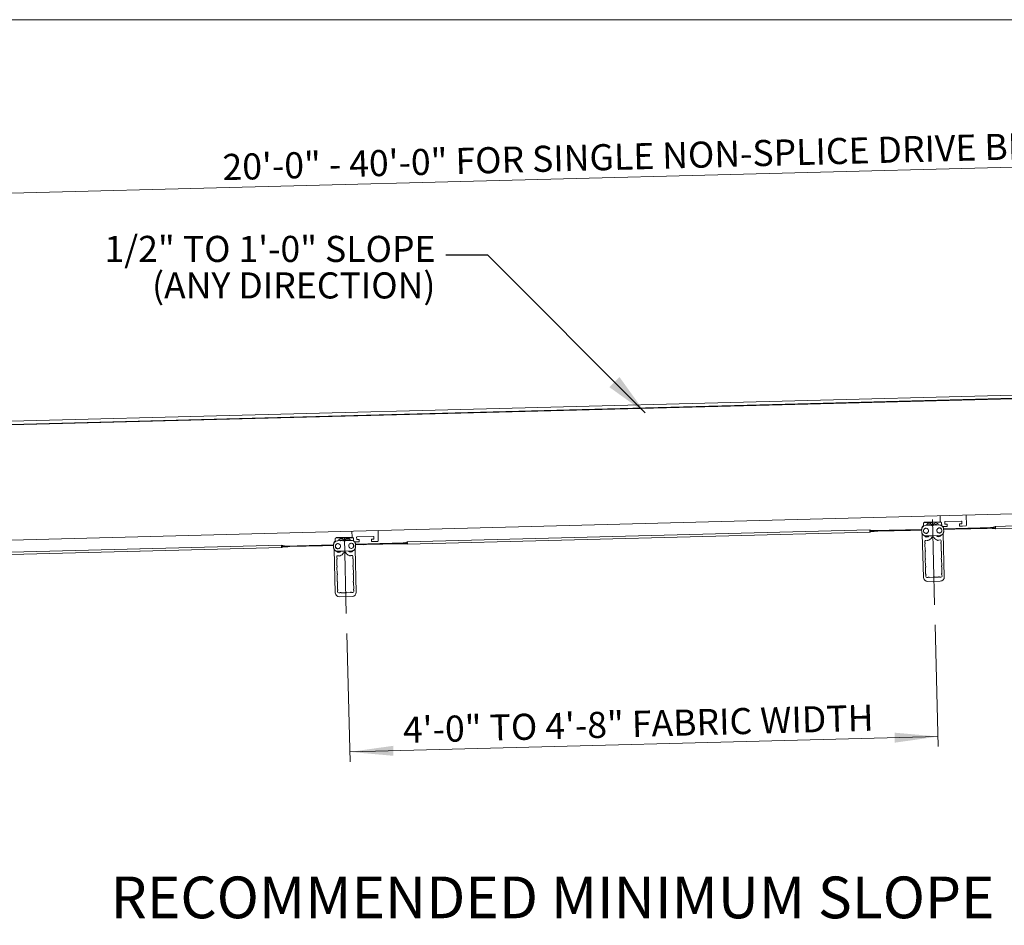
# Model space of a CAD drawing. Units: inches. Extents: x 0.5 to 33.5, y 0.5 to 21.5.
# Drawn here: x 13.3 to 19.2, y 16.1 to 21.5 of the extents above; entities that cross this region are included whole.
import ezdxf

# ---------------------------------------------------------------- set-up
doc = ezdxf.new("R2010")
doc.units = ezdxf.units.IN
doc.header["$MEASUREMENT"] = 0
doc.layers.add('DIMENSIONS', color=7, linetype='Continuous', lineweight=15)
doc.layers.add('FORMAT', color=7, linetype='Continuous', lineweight=15)
doc.styles.add('SLDTEXTSTYLE0', font='TXT', dxfattribs={"width": 0.605})
doc.dimstyles.new('SLDDIMSTYLE0', dxfattribs={"dimtxt": 0.15625, "dimasz": 0.26, "dimexe": 0, "dimexo": 0.0625, "dimgap": 0.039062, "dimtad": 2, "dimlfac": 16, "dimrnd": 1e-09, "dimzin": 12, "dimdsep": 46, "dimlunit": 5, "dimtxsty": 'SLDTEXTSTYLE0', "dimsah": 1, "dimcen": 0.09, "dimadec": 0, "dimazin": 3, "dimtfac": 1, "dimtofl": 0, "dimtmove": 0, "dimatfit": 3, "dimfxl": 0, "dimfrac": 2, "dimtolj": 1, "dimtzin": 12, "dimarcsym": 0})
doc.dimstyles.new('SLDDIMSTYLE1', dxfattribs={"dimtxt": 0, "dimasz": 0.26, "dimexe": 0, "dimexo": 0.0625, "dimgap": 0, "dimtad": 0, "dimtih": 1, "dimtoh": 1, "dimdec": 0, "dimrnd": 1e-09, "dimzin": 0, "dimdsep": 46, "dimlunit": 5, "dimtxsty": 'Standard', "dimsah": 1, "dimcen": 0.09, "dimadec": 0, "dimazin": 0, "dimtfac": 0.26, "dimtdec": 0, "dimtofl": 0, "dimtmove": 0, "dimatfit": 3, "dimfxl": 0, "dimfrac": 2, "dimtolj": 1, "dimtzin": 0, "dimarcsym": 0})

# ---------------------------------------------------------------- blocks, each defined once
blk = doc.blocks.new('_D')
at = {"layer": 'DIMENSIONS'}
for p, q in [((18.8016, 17.8741), (18.8207, 17.1455)), ((15.2781, 17.8233), (15.2982, 17.0533)), ((15.2967, 17.1133), (18.8191, 17.2055))]:
    blk.add_line(p, q, dxfattribs=at)
for points in [[(18.8191, 17.2055), (18.5584, 17.2287), (18.56, 17.1687)], [(15.2967, 17.1133), (15.5574, 17.0901), (15.5558, 17.1501)]]:
    blk.add_solid(points, dxfattribs=at)
at = {"layer": 'DIMENSIONS', "insert": (15.6124, 17.323), "char_height": 0.15625, "attachment_point": 1, "rotation": 1.5, "style": 'SLDTEXTSTYLE0'}
blk.add_mtext('4\'-0" TO 4\'-8" FABRIC WIDTH', dxfattribs=at)
blk = doc.blocks.new('_D_1')
at = {"layer": 'DIMENSIONS'}
for p, q in [((30.7021, 19.6199), (30.6666, 20.9756)), ((3.8024, 20.2122), (30.6682, 20.9157)), ((3.8363, 18.9164), (3.8008, 20.2721))]:
    blk.add_line(p, q, dxfattribs=at)
for points in [[(30.6682, 20.9157), (30.4075, 20.9388), (30.409, 20.8789)], [(3.8024, 20.2122), (4.0631, 20.189), (4.0615, 20.2489)]]:
    blk.add_solid(points, dxfattribs=at)
at = {"layer": 'DIMENSIONS', "insert": (14.5315, 20.6946), "char_height": 0.15625, "attachment_point": 1, "rotation": 1.5, "style": 'SLDTEXTSTYLE0'}
blk.add_mtext('20\'-0" - 40\'-0" FOR SINGLE NON-SPLICE DRIVE BEAM', dxfattribs=at)
blk = doc.blocks.new('SW_NOTE_4')
at = {"layer": 'DIMENSIONS', "color": 0, "char_height": 0.15625, "attachment_point": 3, "style": 'SLDTEXTSTYLE0'}
for s, insert in [('1/2" TO 1\'-0" SLOPE', (-0.0627, 0.1164)), ('(ANY DIRECTION)', (-0.0631, -0.1024))]:
    blk.add_mtext(s, dxfattribs=dict(at, insert=insert))

msp = doc.modelspace()

# ---------------------------------------------------------------- linework, layer by layer
at = {"color": 7, "linetype": 'Continuous', "lineweight": 15}
for p, q in [((3.83868, 18.82536), (30.70448, 19.52886)), ((26.79898, 19.44875), (3.8381, 18.8475)), ((26.7995, 19.42905), (3.83862, 18.8278)), ((3.85674, 18.13569), (29.28553, 18.80157)), ((18.83232, 18.49271), (18.8314, 18.52782)), ((18.98759, 18.53191), (18.98919, 18.47104)), ((21.93354, 18.5367), (19.1615, 18.46411)), ((19.16182, 18.4497), (21.93398, 18.52229)), ((18.73099, 18.48239), (18.73143, 18.46563)), ((18.73687, 18.46862), (18.73437, 18.46742)), ((18.73501, 18.46771), (18.73437, 18.46742)), ((18.83648, 18.48891), (18.73464, 18.48624)), ((18.73479, 18.4864), (18.7348, 18.48624)), ((18.83247, 18.49271), (18.73844, 18.49025)), ((18.74679, 18.47092), (18.78233, 18.47125)), ((18.78978, 18.47144), (18.82529, 18.47298)), ((18.83788, 18.47013), (18.83531, 18.4712)), ((18.83632, 18.4889), (18.83632, 18.48906)), ((18.83853, 18.46985), (18.83788, 18.47013)), ((18.84076, 18.46868), (18.84033, 18.48526)), ((18.85652, 18.46381), (18.84658, 18.46355)), ((18.87264, 18.46423), (18.85652, 18.46381)), ((18.85973, 18.47953), (18.85941, 18.49202)), ((18.86123, 18.49394), (18.95957, 18.49652)), ((18.87228, 18.47798), (18.86166, 18.4777)), ((18.87442, 18.46803), (18.8742, 18.47615)), ((18.87442, 18.46803), (18.87446, 18.46616)), ((18.94755, 18.47807), (18.94777, 18.46995)), ((18.94781, 18.46808), (18.94777, 18.46995)), ((18.96, 18.48028), (18.94938, 18.48)), ((18.96586, 18.46667), (18.94974, 18.46625)), ((18.9615, 18.49469), (18.96182, 18.4822)), ((18.98554, 18.46719), (18.96586, 18.46667)), ((19.1614, 18.46409), (19.15016, 18.45902)), ((19.1502, 18.45766), (19.16145, 18.46274)), ((15.31001, 18.40047), (15.21598, 18.39801)), ((15.30985, 18.40047), (15.30893, 18.43558)), ((15.33727, 18.38729), (15.33694, 18.39978)), ((15.33877, 18.40171), (15.43711, 18.40428)), ((15.43903, 18.40246), (15.43936, 18.38996)), ((15.46513, 18.43967), (15.46672, 18.3788)), ((18.41107, 18.44446), (15.63903, 18.37187)), ((15.63935, 18.35746), (18.41151, 18.43005)), ((18.64972, 18.44214), (18.41025, 18.43587)), ((18.41025, 18.43587), (18.45934, 18.43715)), ((18.41026, 18.43574), (18.45934, 18.43703)), ((18.42266, 18.43997), (18.41117, 18.44444)), ((18.41119, 18.44309), (18.4227, 18.43861)), ((18.4228, 18.43461), (18.41146, 18.4314)), ((18.41151, 18.43005), (18.42284, 18.43325)), ((18.72092, 18.44661), (18.42942, 18.43898)), ((18.45934, 18.43715), (18.4593, 18.43851)), ((18.65405, 18.44213), (18.45934, 18.43703)), ((18.64969, 18.44349), (18.45935, 18.43851)), ((18.45937, 18.43567), (18.65409, 18.44077)), ((18.72088, 18.44536), (18.64969, 18.44349)), ((18.64972, 18.44214), (18.64969, 18.44349)), ((18.64972, 18.44214), (18.72091, 18.44401)), ((18.67311, 18.44263), (18.65405, 18.44213)), ((18.65409, 18.44077), (18.67315, 18.44127)), ((18.72091, 18.444), (18.67311, 18.44275)), ((18.67311, 18.44275), (18.67311, 18.44263)), ((18.67315, 18.44127), (18.67311, 18.44263)), ((18.67314, 18.4414), (18.72094, 18.44265)), ((18.72082, 18.44826), (18.72083, 18.44715)), ((18.72083, 18.44715), (18.72084, 18.44661)), ((18.72088, 18.44512), (18.72124, 18.43142)), ((18.72482, 18.4194), (18.73164, 18.15906)), ((18.74131, 18.45239), (18.74058, 18.45204)), ((18.74581, 18.40745), (18.78135, 18.40778)), ((18.75383, 18.42443), (18.75457, 18.42479)), ((18.78135, 18.40778), (18.78146, 18.40781)), ((18.79408, 18.40811), (18.79397, 18.40813)), ((18.79408, 18.40811), (18.82959, 18.40965)), ((18.8198, 18.42649), (18.82055, 18.42618)), ((18.83234, 18.45444), (18.83159, 18.45476)), ((18.8566, 18.16233), (18.84979, 18.42236)), ((18.8524, 18.45005), (19.14357, 18.45768)), ((18.85248, 18.45006), (18.85246, 18.45059)), ((18.92327, 18.45066), (18.8525, 18.44881)), ((18.85288, 18.43487), (18.85252, 18.44856)), ((18.85255, 18.44746), (18.9233, 18.44931)), ((18.89992, 18.44869), (18.85255, 18.44745)), ((18.85258, 18.4461), (18.89995, 18.44734)), ((18.91898, 18.44906), (18.89992, 18.44856)), ((18.89992, 18.44856), (18.89992, 18.44869)), ((18.89996, 18.44721), (18.89992, 18.44856)), ((18.89996, 18.44721), (18.91901, 18.44771)), ((19.11369, 18.45416), (18.91898, 18.44906)), ((18.91901, 18.44771), (19.11373, 18.45281)), ((19.11364, 18.45564), (18.92327, 18.45066)), ((18.92327, 18.45066), (18.9233, 18.44931)), ((19.16277, 18.45558), (18.9233, 18.44931)), ((19.11369, 18.45429), (19.11365, 18.45564)), ((19.11369, 18.45429), (19.16277, 18.45557)), ((19.11369, 18.45416), (19.16277, 18.45545)), ((19.16179, 18.45105), (19.1503, 18.45366)), ((19.15034, 18.4523), (19.16182, 18.4497)), ((14.8886, 18.35222), (12.11657, 18.27963)), ((15.12725, 18.34991), (14.88778, 18.34363)), ((14.88778, 18.34363), (14.93687, 18.34491)), ((14.88779, 18.3435), (14.93687, 18.34479)), ((14.9002, 18.34773), (14.88871, 18.3522)), ((14.88872, 18.35085), (14.90023, 18.34637)), ((14.90034, 18.34237), (14.889, 18.33916)), ((14.88904, 18.33781), (14.90037, 18.34101)), ((15.19845, 18.35437), (14.90695, 18.34674)), ((14.93687, 18.34491), (14.93683, 18.34627)), ((15.13158, 18.34989), (14.93687, 18.34479)), ((15.12722, 18.35126), (14.93688, 18.34627)), ((14.93691, 18.34343), (15.13162, 18.34853)), ((15.19841, 18.35312), (15.12722, 18.35126)), ((15.12725, 18.34991), (15.12722, 18.35126)), ((15.12725, 18.34991), (15.19844, 18.35177)), ((15.15064, 18.35039), (15.13158, 18.34989)), ((15.13162, 18.34853), (15.15068, 18.34903)), ((15.19844, 18.35176), (15.15064, 18.35051)), ((15.15064, 18.35051), (15.15064, 18.35039)), ((15.15068, 18.34903), (15.15064, 18.35039)), ((15.15067, 18.34916), (15.19848, 18.35041)), ((15.19835, 18.35602), (15.19836, 18.35491)), ((15.19836, 18.35491), (15.19837, 18.35437)), ((15.19841, 18.35288), (15.19877, 18.33919)), ((15.20852, 18.39015), (15.20896, 18.37339)), ((15.21441, 18.37638), (15.2119, 18.37518)), ((15.21254, 18.37547), (15.2119, 18.37518)), ((15.31401, 18.39667), (15.21217, 18.394)), ((15.21233, 18.39416), (15.21233, 18.39401)), ((15.21885, 18.36015), (15.21811, 18.3598)), ((15.22432, 18.37868), (15.25986, 18.37901)), ((15.26731, 18.37921), (15.30282, 18.38074)), ((15.30988, 18.3622), (15.30912, 18.36252)), ((15.31541, 18.37789), (15.31285, 18.37896)), ((15.31386, 18.39666), (15.31385, 18.39682)), ((15.31606, 18.37761), (15.31541, 18.37789)), ((15.31829, 18.37644), (15.31786, 18.39302)), ((15.33405, 18.37157), (15.32411, 18.37131)), ((15.32993, 18.35781), (15.62111, 18.36544)), ((15.33001, 18.35782), (15.33, 18.35836)), ((15.4008, 18.35842), (15.33003, 18.35657)), ((15.33041, 18.34263), (15.33005, 18.35633)), ((15.33008, 18.35522), (15.40083, 18.35707)), ((15.37745, 18.35645), (15.33008, 18.35521)), ((15.33011, 18.35386), (15.37748, 18.3551)), ((15.35017, 18.37199), (15.33405, 18.37157)), ((15.34981, 18.38574), (15.33919, 18.38546)), ((15.35195, 18.37579), (15.35174, 18.38391)), ((15.35195, 18.37579), (15.352, 18.37392)), ((15.39651, 18.35682), (15.37745, 18.35633)), ((15.37745, 18.35633), (15.37745, 18.35645)), ((15.37749, 18.35497), (15.37745, 18.35633)), ((15.37749, 18.35497), (15.39655, 18.35547)), ((15.59122, 18.36192), (15.39651, 18.35682)), ((15.39655, 18.35547), (15.59126, 18.36057)), ((15.59118, 18.3634), (15.4008, 18.35842)), ((15.4008, 18.35842), (15.40083, 18.35707)), ((15.64031, 18.36334), (15.40083, 18.35707)), ((15.42509, 18.38583), (15.4253, 18.37771)), ((15.42535, 18.37584), (15.4253, 18.37771)), ((15.43753, 18.38804), (15.42691, 18.38776)), ((15.44339, 18.37443), (15.42727, 18.37401)), ((15.46307, 18.37495), (15.44339, 18.37443)), ((15.59122, 18.36205), (15.59118, 18.36341)), ((15.59122, 18.36205), (15.64031, 18.36333)), ((15.59122, 18.36192), (15.6403, 18.36321)), ((15.63893, 18.37185), (15.62769, 18.36678)), ((15.62773, 18.36542), (15.63899, 18.3705)), ((15.63933, 18.35881), (15.62783, 18.36142)), ((15.62787, 18.36006), (15.63935, 18.35746)), ((18.73976, 18.37443), (18.73995, 18.36692)), ((18.74015, 18.35944), (18.74118, 18.32006)), ((18.74058, 18.36632), (18.74123, 18.36634)), ((18.74139, 18.36009), (18.74075, 18.36008)), ((18.74186, 18.36574), (18.74199, 18.36072)), ((18.75335, 18.38104), (18.74584, 18.38084)), ((18.754, 18.37979), (18.75398, 18.38044)), ((18.75965, 18.37933), (18.75463, 18.3792)), ((18.76023, 18.3806), (18.76024, 18.37996)), ((18.81648, 18.38143), (18.81646, 18.38207)), ((18.82212, 18.38096), (18.81711, 18.38083)), ((18.82271, 18.38224), (18.82272, 18.38159)), ((18.83081, 18.38307), (18.82331, 18.38287)), ((18.83571, 18.36318), (18.83558, 18.3682)), ((18.83618, 18.36883), (18.83682, 18.36884)), ((18.83699, 18.3626), (18.83634, 18.36258)), ((18.83742, 18.36947), (18.83722, 18.37698)), ((18.83865, 18.32262), (18.83762, 18.362)), ((12.11688, 18.26522), (14.88904, 18.33781)), ((15.20236, 18.32716), (15.20917, 18.06682)), ((15.21729, 18.28219), (15.21749, 18.27468)), ((15.22334, 18.31521), (15.25888, 18.31554)), ((15.23088, 18.2888), (15.22337, 18.2886)), ((15.23137, 18.33219), (15.2321, 18.33255)), ((15.23153, 18.28756), (15.23151, 18.2882)), ((15.23718, 18.28709), (15.23216, 18.28696)), ((15.23776, 18.28836), (15.23778, 18.28772)), ((15.25888, 18.31554), (15.25899, 18.31557)), ((15.27161, 18.31588), (15.27151, 18.3159)), ((15.27161, 18.31588), (15.30712, 18.31741)), ((15.29401, 18.28919), (15.29399, 18.28984)), ((15.29966, 18.28872), (15.29464, 18.28859)), ((15.29733, 18.33426), (15.29808, 18.33394)), ((15.30024, 18.29), (15.30026, 18.28935)), ((15.30834, 18.29083), (15.30084, 18.29063)), ((15.31495, 18.27724), (15.31476, 18.28474)), ((15.33413, 18.07009), (15.32732, 18.33013)), ((18.74138, 18.31259), (18.74241, 18.2732)), ((18.74181, 18.31946), (18.74246, 18.31948)), ((18.74262, 18.31323), (18.74198, 18.31322)), ((18.74309, 18.31888), (18.74322, 18.31386)), ((18.83694, 18.31632), (18.83681, 18.32134)), ((18.8374, 18.32197), (18.83805, 18.32198)), ((18.83821, 18.31574), (18.83757, 18.31572)), ((18.83987, 18.27576), (18.83884, 18.31514)), ((15.21768, 18.26721), (15.21871, 18.22782)), ((15.21812, 18.27408), (15.21876, 18.2741)), ((15.21893, 18.26785), (15.21828, 18.26784)), ((15.21934, 18.22723), (15.21999, 18.22724)), ((15.21939, 18.2735), (15.21952, 18.26848)), ((15.22062, 18.22664), (15.22075, 18.22163)), ((15.31324, 18.27094), (15.31311, 18.27596)), ((15.31371, 18.27659), (15.31435, 18.2766)), ((15.31452, 18.27036), (15.31387, 18.27034)), ((15.31447, 18.22408), (15.31434, 18.2291)), ((15.31494, 18.22973), (15.31558, 18.22975)), ((15.31574, 18.2235), (15.3151, 18.22348)), ((15.31618, 18.23038), (15.31515, 18.26976)), ((15.31741, 18.18352), (15.31638, 18.2229)), ((18.7426, 18.26573), (18.74363, 18.22635)), ((18.74304, 18.27261), (18.74368, 18.27262)), ((18.74385, 18.26637), (18.7432, 18.26636)), ((18.74427, 18.22575), (18.74491, 18.22576)), ((18.74431, 18.27202), (18.74445, 18.26701)), ((18.74554, 18.22516), (18.74567, 18.22015)), ((18.83816, 18.26946), (18.83803, 18.27448)), ((18.83863, 18.27511), (18.83928, 18.27513)), ((18.83944, 18.26888), (18.83879, 18.26886)), ((18.83939, 18.2226), (18.83926, 18.22762)), ((18.83986, 18.22825), (18.8405, 18.22827)), ((18.8411, 18.2289), (18.84007, 18.26828)), ((15.21891, 18.22035), (15.21994, 18.18097)), ((15.22015, 18.22099), (15.21951, 18.22098)), ((15.22014, 18.17349), (15.22117, 18.13411)), ((15.22057, 18.18037), (15.22122, 18.18038)), ((15.22138, 18.17414), (15.22073, 18.17412)), ((15.22185, 18.17978), (15.22198, 18.17477)), ((15.3157, 18.17722), (15.31556, 18.18224)), ((15.31616, 18.18287), (15.31681, 18.18289)), ((15.31697, 18.17664), (15.31633, 18.17662)), ((15.31863, 18.13666), (15.3176, 18.17604)), ((18.74383, 18.21887), (18.74486, 18.17949)), ((18.74507, 18.21952), (18.74443, 18.2195)), ((18.74506, 18.17201), (18.74525, 18.1645)), ((18.74549, 18.17889), (18.74614, 18.1789)), ((18.7463, 18.17266), (18.74566, 18.17264)), ((18.74677, 18.17831), (18.7469, 18.17329)), ((18.84067, 18.22202), (18.84002, 18.222)), ((18.84062, 18.17574), (18.84049, 18.18076)), ((18.84109, 18.18139), (18.84173, 18.18141)), ((18.84189, 18.17516), (18.84125, 18.17514)), ((18.84233, 18.18204), (18.8413, 18.22142)), ((18.84272, 18.16705), (18.84252, 18.17456)), ((15.22136, 18.12663), (15.22239, 18.08725)), ((15.2218, 18.13351), (15.22244, 18.13352)), ((15.22261, 18.12728), (15.22196, 18.12726)), ((15.22307, 18.13293), (15.22321, 18.12791)), ((15.31692, 18.13036), (15.31679, 18.13538)), ((15.31739, 18.13601), (15.31804, 18.13603)), ((15.3182, 18.12978), (15.31755, 18.12976)), ((15.31986, 18.0898), (15.31883, 18.12918)), ((18.75167, 18.15842), (18.75917, 18.15861)), ((18.75688, 18.13511), (18.83265, 18.13709)), ((18.75977, 18.15924), (18.75976, 18.15989)), ((18.76035, 18.16052), (18.76537, 18.16065)), ((18.766, 18.16005), (18.76602, 18.15941)), ((18.76665, 18.15881), (18.79041, 18.15943)), ((18.79101, 18.16006), (18.79099, 18.16071)), ((18.79159, 18.16134), (18.79661, 18.16147)), ((18.79724, 18.16087), (18.79726, 18.16023)), ((18.79789, 18.15963), (18.82165, 18.16025)), ((18.82225, 18.16088), (18.82223, 18.16153)), ((18.82283, 18.16216), (18.82785, 18.16229)), ((18.82848, 18.16169), (18.8285, 18.16104)), ((18.82913, 18.16045), (18.83664, 18.16064)), ((15.22259, 18.07977), (15.22279, 18.07226)), ((15.22303, 18.08665), (15.22367, 18.08667)), ((15.22383, 18.08042), (15.22319, 18.0804)), ((15.2243, 18.08607), (15.22443, 18.08105)), ((15.2292, 18.06618), (15.23671, 18.06637)), ((15.2373, 18.06701), (15.23729, 18.06765)), ((15.23789, 18.06828), (15.2429, 18.06841)), ((15.24354, 18.06781), (15.24355, 18.06717)), ((15.24418, 18.06657), (15.26794, 18.06719)), ((15.26854, 18.06782), (15.26853, 18.06847)), ((15.26913, 18.0691), (15.27414, 18.06923)), ((15.27477, 18.06863), (15.27479, 18.06799)), ((15.27542, 18.06739), (15.29918, 18.06801)), ((15.29978, 18.06864), (15.29977, 18.06929)), ((15.30036, 18.06992), (15.30538, 18.07005)), ((15.30601, 18.06945), (15.30603, 18.06881)), ((15.30666, 18.06821), (15.31417, 18.0684)), ((15.31815, 18.0835), (15.31802, 18.08852)), ((15.31862, 18.08915), (15.31926, 18.08917)), ((15.31943, 18.08292), (15.31878, 18.0829)), ((15.32025, 18.07481), (15.32006, 18.08232)), ((15.23442, 18.04287), (15.31018, 18.04485))]:
    msp.add_line(p, q, dxfattribs=at)
at = {"color": 7, "linetype": 'Continuous', "lineweight": 15, "flags": 128}
for points in [[(18.73139, 18.46703), (18.73, 18.46569), (18.7282, 18.46355)], [(19.16182, 18.4497), (19.16228, 18.45006), (19.16267, 18.45131), (19.16293, 18.45329), (19.16303, 18.45574), (19.16295, 18.45834), (19.16271, 18.46076), (19.16234, 18.46267), (19.16188, 18.46383), (19.1614, 18.46409)], [(19.16145, 18.46274), (19.1619, 18.46245), (19.1623, 18.46125), (19.16261, 18.45933), (19.16276, 18.45702), (19.16274, 18.45468), (19.16255, 18.45271), (19.16221, 18.45143), (19.16179, 18.45105)], [(18.41117, 18.44444), (18.41071, 18.44416), (18.41031, 18.44298), (18.41004, 18.44105), (18.40993, 18.43863), (18.40999, 18.43602), (18.41021, 18.43358), (18.41058, 18.43162), (18.41103, 18.43039), (18.41151, 18.43005)], [(18.41146, 18.4314), (18.41102, 18.43176), (18.41062, 18.43303), (18.41033, 18.43498), (18.41018, 18.43731), (18.41022, 18.43963), (18.41042, 18.44156), (18.41077, 18.44278), (18.41119, 18.44309)], [(18.76218, 18.4382), (18.76163, 18.44192), (18.76023, 18.44542), (18.75805, 18.44848), (18.75522, 18.45095), (18.7519, 18.45266), (18.74828, 18.45352), (18.74458, 18.45349), (18.74102, 18.45256), (18.73779, 18.45079), (18.73508, 18.44827), (18.73307, 18.44517), (18.73185, 18.44165), (18.7315, 18.43792), (18.73204, 18.4342), (18.73344, 18.4307), (18.73563, 18.42764), (18.73846, 18.42517), (18.74178, 18.42346), (18.74539, 18.4226), (18.74909, 18.42263), (18.75266, 18.42356), (18.75589, 18.42533), (18.75859, 18.42785), (18.76061, 18.43095), (18.76183, 18.43447), (18.76218, 18.4382)], [(18.74082, 18.45248), (18.73926, 18.45149), (18.73792, 18.4504)], [(18.7441, 18.4534), (18.74396, 18.45336), (18.74131, 18.45239)], [(18.75383, 18.42443), (18.75119, 18.42346), (18.7476, 18.42299)], [(18.75089, 18.42338), (18.75413, 18.42427), (18.75433, 18.42435)], [(18.75457, 18.42479), (18.75528, 18.42515), (18.7571, 18.42633)], [(18.84229, 18.44082), (18.84175, 18.44452), (18.84035, 18.44797), (18.83817, 18.45097), (18.83534, 18.45334), (18.83202, 18.45494), (18.82841, 18.45568), (18.82471, 18.45553), (18.82115, 18.45447), (18.81792, 18.45259), (18.81522, 18.44998), (18.8132, 18.4468), (18.81199, 18.44324), (18.81164, 18.4395), (18.81218, 18.43579), (18.81358, 18.43234), (18.81576, 18.42934), (18.81859, 18.42698), (18.82191, 18.42537), (18.82552, 18.42463), (18.82922, 18.42479), (18.83278, 18.42584), (18.83601, 18.42773), (18.83871, 18.43033), (18.84072, 18.43351), (18.84194, 18.43708), (18.84229, 18.44082)], [(18.81766, 18.4276), (18.81907, 18.42682), (18.8198, 18.42649)], [(18.82026, 18.42605), (18.8204, 18.426), (18.82319, 18.42535)], [(18.82685, 18.42506), (18.82324, 18.42535), (18.82055, 18.42618)], [(18.83159, 18.45476), (18.8289, 18.45559), (18.82807, 18.45573)], [(18.83603, 18.45223), (18.83383, 18.45397), (18.83228, 18.45484)], [(14.88871, 18.3522), (14.88824, 18.35192), (14.88784, 18.35074), (14.88757, 18.34881), (14.88746, 18.34639), (14.88752, 18.34378), (14.88775, 18.34134), (14.88811, 18.33938), (14.88856, 18.33815), (14.88904, 18.33781)], [(14.889, 18.33916), (14.88856, 18.33952), (14.88815, 18.34079), (14.88786, 18.34274), (14.88772, 18.34507), (14.88775, 18.34739), (14.88796, 18.34932), (14.8883, 18.35054), (14.88872, 18.35085)], [(15.20893, 18.37479), (15.20753, 18.37345), (15.20573, 18.37131)], [(15.23971, 18.34596), (15.23917, 18.34968), (15.23776, 18.35318), (15.23558, 18.35625), (15.23275, 18.35871), (15.22943, 18.36042), (15.22581, 18.36128), (15.22212, 18.36125), (15.21855, 18.36032), (15.21532, 18.35855), (15.21262, 18.35603), (15.2106, 18.35293), (15.20938, 18.34941), (15.20903, 18.34568), (15.20957, 18.34196), (15.21098, 18.33846), (15.21316, 18.3354), (15.21599, 18.33293), (15.21931, 18.33122), (15.22292, 18.33036), (15.22662, 18.33039), (15.23019, 18.33132), (15.23342, 18.3331), (15.23612, 18.33561), (15.23814, 18.33872), (15.23936, 18.34223), (15.23971, 18.34596)], [(15.21841, 18.36027), (15.21679, 18.35925), (15.21531, 18.35803)], [(15.22181, 18.3612), (15.22149, 18.36112), (15.21885, 18.36015)], [(15.31982, 18.34858), (15.31928, 18.35229), (15.31788, 18.35574), (15.3157, 18.35873), (15.31287, 18.3611), (15.30955, 18.3627), (15.30594, 18.36345), (15.30225, 18.36329), (15.29868, 18.36223), (15.29546, 18.36035), (15.29276, 18.35774), (15.29074, 18.35456), (15.28952, 18.351), (15.28917, 18.34726), (15.28971, 18.34355), (15.29112, 18.3401), (15.2933, 18.33711), (15.29613, 18.33474), (15.29944, 18.33314), (15.30305, 18.33239), (15.30675, 18.33255), (15.31031, 18.3336), (15.31354, 18.33549), (15.31624, 18.3381), (15.31826, 18.34127), (15.31948, 18.34484), (15.31982, 18.34858)], [(15.30912, 18.36252), (15.30643, 18.36335), (15.30601, 18.36343)], [(15.31375, 18.35982), (15.31136, 18.36173), (15.30964, 18.36269)], [(15.63935, 18.35746), (15.63981, 18.35782), (15.6402, 18.35907), (15.64046, 18.36105), (15.64056, 18.3635), (15.64049, 18.36611), (15.64025, 18.36852), (15.63987, 18.37043), (15.63942, 18.37159), (15.63893, 18.37185)], [(15.63899, 18.3705), (15.63943, 18.37021), (15.63983, 18.36901), (15.64014, 18.36709), (15.6403, 18.36478), (15.64028, 18.36245), (15.64008, 18.36048), (15.63975, 18.35919), (15.63933, 18.35881)], [(15.23137, 18.33219), (15.22872, 18.33123), (15.22514, 18.33075)], [(15.22823, 18.33112), (15.23166, 18.33203), (15.23192, 18.33214)], [(15.2321, 18.33255), (15.23281, 18.33291), (15.23478, 18.33421)], [(15.29554, 18.33515), (15.2966, 18.33458), (15.29733, 18.33426)], [(15.29762, 18.33388), (15.29794, 18.33376), (15.30097, 18.33308)], [(15.30438, 18.33282), (15.30077, 18.33311), (15.29808, 18.33394)]]:
    msp.add_lwpolyline(points, dxfattribs=at)
at = {"color": 7, "linetype": 'Continuous', "lineweight": 15}
for centre, radius, start, end in [((18.73474, 18.48249), 0.00375, 91.5, 181.5), ((18.73854, 18.4865), 0.00375, 91.5, 181.5), ((18.74699, 18.44754), 0.02338, 90.490989, 115.638988), ((18.76655, 18.46754), 0.01656, 91.5, 168.094848), ((18.76655, 18.46754), 0.00803, 91.5, 154.166509), ((18.76655, 18.46754), 0.00628, 91.5, 145.934389), ((18.76655, 18.46754), 0.01656, 12.96512, 91.5), ((18.76655, 18.46754), 0.00803, 26.892398, 91.5), ((18.76655, 18.46754), 0.00628, 35.124518, 91.5), ((18.77634, 18.84251), 0.37248, 270.536901, 272.463154), ((18.78025, 18.69295), 0.22171, 270.536901, 272.463154), ((18.8056, 18.46856), 0.01656, 91.5, 170.04232), ((18.8056, 18.46856), 0.00803, 91.5, 156.126505), ((18.8056, 18.46856), 0.00628, 91.5, 147.901766), ((18.8056, 18.46856), 0.01656, 14.896824, 91.5), ((18.8056, 18.46856), 0.00803, 28.814704, 91.5), ((18.8056, 18.46856), 0.00628, 37.039443, 91.5), ((18.82632, 18.44962), 0.02338, 67.362288, 92.509068), ((18.83257, 18.48896), 0.00375, 1.5, 91.5), ((18.83658, 18.48516), 0.00375, 1.5, 91.5), ((18.86128, 18.49207), 0.00187, 91.5, 181.5), ((18.86161, 18.47957), 0.00188, 181.5, 271.5), ((18.87233, 18.4761), 0.00188, 1.5, 91.5), ((18.94943, 18.47812), 0.00188, 91.5, 181.5), ((18.95962, 18.49465), 0.00188, 1.5, 91.5), ((18.95995, 18.48215), 0.00187, 271.5, 1.5), ((18.98544, 18.47094), 0.00375, 271.5, 1.5), ((15.3101, 18.39672), 0.00375, 1.5, 91.5), ((15.33881, 18.39983), 0.00187, 91.5, 181.5), ((15.43716, 18.40241), 0.00188, 1.5, 91.5), ((18.7475, 18.43834), 0.01535, 116.816925, 270.380833), ((18.75201, 18.41522), 0.01476, 208.084604, 329.052749), ((18.75201, 18.41522), 0.01366, 212.49019, 326.162675), ((18.75201, 18.41522), 0.01231, 218.386637, 321.740251), ((18.75201, 18.41522), 0.0123, 218.407824, 321.73104), ((18.78802, 18.39382), 0.00781, 29.995888, 153.004112), ((18.77797, 18.78027), 0.37248, 270.536901, 272.463154), ((18.82285, 18.41707), 0.01476, 213.958019, 335.154026), ((18.82256, 18.41707), 0.01366, 216.87442, 330.250081), ((18.82256, 18.41707), 0.01231, 221.303338, 324.944134), ((18.82256, 18.41707), 0.0123, 221.312564, 324.176483), ((18.82614, 18.4404), 0.01535, 272.619167, 66.183075), ((15.21227, 18.39025), 0.00375, 91.5, 181.5), ((15.22503, 18.3461), 0.01535, 116.816925, 270.380833), ((15.21607, 18.39426), 0.00375, 91.5, 181.5), ((15.22452, 18.3553), 0.02338, 90.490989, 115.638988), ((15.24408, 18.3753), 0.01656, 91.5, 168.094848), ((15.24408, 18.3753), 0.00803, 91.5, 154.166509), ((15.24408, 18.3753), 0.00628, 91.5, 145.934389), ((15.24408, 18.3753), 0.01656, 12.96512, 91.5), ((15.24408, 18.3753), 0.00803, 26.892398, 91.5), ((15.24408, 18.3753), 0.00628, 35.124518, 91.5), ((15.25387, 18.75027), 0.37248, 270.536901, 272.463154), ((15.25779, 18.60071), 0.22171, 270.536901, 272.463154), ((15.28313, 18.37632), 0.01656, 91.5, 170.04232), ((15.28313, 18.37632), 0.00803, 91.5, 156.126505), ((15.28313, 18.37632), 0.00628, 91.5, 147.901766), ((15.28313, 18.37632), 0.01656, 14.896824, 91.5), ((15.28313, 18.37632), 0.00803, 28.814704, 91.5), ((15.28313, 18.37632), 0.00628, 37.039443, 91.5), ((15.30385, 18.35738), 0.02338, 67.362288, 92.509068), ((15.30368, 18.34816), 0.01535, 272.619167, 66.183075), ((15.31411, 18.39292), 0.00375, 1.5, 91.5), ((15.33914, 18.38734), 0.00188, 181.5, 271.5), ((15.34986, 18.38386), 0.00188, 1.5, 91.5), ((15.42696, 18.38588), 0.00188, 91.5, 181.5), ((15.43748, 18.38991), 0.00187, 271.5, 1.5), ((15.46297, 18.3787), 0.00375, 271.5, 1.5), ((18.74601, 18.37459), 0.00625, 91.5, 181.5), ((18.74057, 18.36694), 0.000615, 181.5, 271.5), ((18.74076, 18.35946), 0.000615, 91.5, 181.5), ((18.74125, 18.36573), 0.000615, 1.5, 91.5), ((18.74138, 18.36071), 0.000615, 271.5, 1.5), ((18.75336, 18.38042), 0.000615, 1.5, 91.5), ((18.75461, 18.37981), 0.000615, 181.5, 271.5), ((18.75963, 18.37994), 0.000615, 271.5, 1.5), ((18.76084, 18.38062), 0.000615, 103.858974, 181.5), ((18.75321, 18.41156), 0.03125, 283.858974, 333.004112), ((18.82185, 18.41335), 0.03125, 209.995888, 259.141026), ((18.81584, 18.38206), 0.000615, 1.5, 79.141026), ((18.81709, 18.38145), 0.000615, 181.5, 271.5), ((18.82211, 18.38158), 0.000615, 271.5, 1.5), ((18.82332, 18.38225), 0.000615, 91.5, 181.5), ((18.83098, 18.37682), 0.00625, 1.5, 91.5), ((18.83619, 18.36821), 0.000615, 91.5, 181.5), ((18.83632, 18.36319), 0.000615, 181.5, 271.5), ((18.83681, 18.36946), 0.000615, 271.5, 1.5), ((18.837, 18.36198), 0.000615, 1.5, 91.5), ((15.22954, 18.32298), 0.01476, 208.084604, 329.052749), ((15.22354, 18.28235), 0.00625, 91.5, 181.5), ((15.22954, 18.32298), 0.01366, 212.49019, 326.162675), ((15.22954, 18.32298), 0.0123, 218.407824, 321.73104), ((15.22954, 18.32298), 0.01231, 218.386637, 321.740251), ((15.2309, 18.28818), 0.000615, 1.5, 91.5), ((15.23214, 18.28757), 0.000615, 181.5, 271.5), ((15.23716, 18.2877), 0.000615, 271.5, 1.5), ((15.23838, 18.28838), 0.000615, 103.858974, 181.5), ((15.23074, 18.31932), 0.03125, 283.858974, 333.004112), ((15.26555, 18.30159), 0.00781, 29.995888, 153.004112), ((15.2555, 18.68803), 0.37248, 270.536901, 272.463154), ((15.29938, 18.32111), 0.03125, 209.995888, 259.141026), ((15.30038, 18.32484), 0.01476, 213.958019, 335.154026), ((15.30009, 18.32483), 0.01366, 216.87442, 330.250081), ((15.30009, 18.32483), 0.01231, 221.303338, 324.944134), ((15.30009, 18.32483), 0.0123, 221.312564, 324.176483), ((15.29338, 18.28982), 0.000615, 1.5, 79.141026), ((15.29462, 18.28921), 0.000615, 181.5, 271.5), ((15.29964, 18.28934), 0.000615, 271.5, 1.5), ((15.30085, 18.29002), 0.000615, 91.5, 181.5), ((15.30851, 18.28458), 0.00625, 1.5, 91.5), ((18.7418, 18.32008), 0.000615, 181.5, 271.5), ((18.74199, 18.3126), 0.000615, 91.5, 181.5), ((18.74247, 18.31887), 0.000615, 1.5, 91.5), ((18.7426, 18.31385), 0.000615, 271.5, 1.5), ((18.83742, 18.32135), 0.000615, 91.5, 181.5), ((18.83755, 18.31633), 0.000615, 181.5, 271.5), ((18.83803, 18.3226), 0.000615, 271.5, 1.5), ((18.83823, 18.31512), 0.000615, 1.5, 91.5), ((15.2181, 18.2747), 0.000615, 181.5, 271.5), ((15.2183, 18.26722), 0.000615, 91.5, 181.5), ((15.21933, 18.22784), 0.000615, 181.5, 271.5), ((15.21878, 18.27349), 0.000615, 1.5, 91.5), ((15.21891, 18.26847), 0.000615, 271.5, 1.5), ((15.22, 18.22663), 0.000615, 1.5, 91.5), ((15.31373, 18.27597), 0.000615, 91.5, 181.5), ((15.31386, 18.27095), 0.000615, 181.5, 271.5), ((15.31495, 18.22911), 0.000615, 91.5, 181.5), ((15.31434, 18.27722), 0.000615, 271.5, 1.5), ((15.31508, 18.2241), 0.000615, 181.5, 271.5), ((15.31453, 18.26974), 0.000615, 1.5, 91.5), ((15.31556, 18.23036), 0.000615, 271.5, 1.5), ((15.31576, 18.22288), 0.000615, 1.5, 91.5), ((18.74302, 18.27322), 0.000615, 181.5, 271.5), ((18.74322, 18.26574), 0.000615, 91.5, 181.5), ((18.74425, 18.22636), 0.000615, 181.5, 271.5), ((18.7437, 18.27201), 0.000615, 1.5, 91.5), ((18.74383, 18.26699), 0.000615, 271.5, 1.5), ((18.74493, 18.22515), 0.000615, 1.5, 91.5), ((18.83865, 18.27449), 0.000615, 91.5, 181.5), ((18.83878, 18.26948), 0.000615, 181.5, 271.5), ((18.83987, 18.22763), 0.000615, 91.5, 181.5), ((18.83926, 18.27574), 0.000615, 271.5, 1.5), ((18.84001, 18.22262), 0.000615, 181.5, 271.5), ((18.83946, 18.26826), 0.000615, 1.5, 91.5), ((18.84049, 18.22888), 0.000615, 271.5, 1.5), ((15.21952, 18.22036), 0.000615, 91.5, 181.5), ((15.22056, 18.18098), 0.000615, 181.5, 271.5), ((15.22075, 18.1735), 0.000615, 91.5, 181.5), ((15.22014, 18.22161), 0.000615, 271.5, 1.5), ((15.22123, 18.17977), 0.000615, 1.5, 91.5), ((15.22136, 18.17475), 0.000615, 271.5, 1.5), ((15.31618, 18.18225), 0.000615, 91.5, 181.5), ((15.31631, 18.17724), 0.000615, 181.5, 271.5), ((15.31679, 18.1835), 0.000615, 271.5, 1.5), ((15.31699, 18.17602), 0.000615, 1.5, 91.5), ((18.74445, 18.21888), 0.000615, 91.5, 181.5), ((18.74548, 18.1795), 0.000615, 181.5, 271.5), ((18.74567, 18.17202), 0.000615, 91.5, 181.5), ((18.74506, 18.22013), 0.000615, 271.5, 1.5), ((18.7515, 18.16466), 0.00625, 181.5, 271.5), ((18.74615, 18.17829), 0.000615, 1.5, 91.5), ((18.74628, 18.17327), 0.000615, 271.5, 1.5), ((18.83647, 18.16689), 0.00625, 271.5, 1.5), ((18.8411, 18.18078), 0.000615, 91.5, 181.5), ((18.84123, 18.17576), 0.000615, 181.5, 271.5), ((18.84068, 18.2214), 0.000615, 1.5, 91.5), ((18.84171, 18.18202), 0.000615, 271.5, 1.5), ((18.84191, 18.17454), 0.000615, 1.5, 91.5), ((15.22178, 18.13412), 0.000615, 181.5, 271.5), ((15.22198, 18.12664), 0.000615, 91.5, 181.5), ((15.22246, 18.13291), 0.000615, 1.5, 91.5), ((15.22259, 18.12789), 0.000615, 271.5, 1.5), ((15.31741, 18.1354), 0.000615, 91.5, 181.5), ((15.31754, 18.13038), 0.000615, 181.5, 271.5), ((15.31802, 18.13664), 0.000615, 271.5, 1.5), ((15.31821, 18.12916), 0.000615, 1.5, 91.5), ((18.75624, 18.15971), 0.02461, 181.5, 271.5), ((18.75916, 18.15923), 0.000615, 271.5, 1.5), ((18.76037, 18.15991), 0.000615, 91.5, 181.5), ((18.76539, 18.16004), 0.000615, 1.5, 91.5), ((18.76663, 18.15942), 0.000615, 181.5, 271.5), ((18.7904, 18.16005), 0.000615, 271.5, 1.5), ((18.79161, 18.16072), 0.000615, 91.5, 181.5), ((18.79663, 18.16085), 0.000615, 1.5, 91.5), ((18.79787, 18.16024), 0.000615, 181.5, 271.5), ((18.82164, 18.16086), 0.000615, 271.5, 1.5), ((18.82285, 18.16154), 0.000615, 91.5, 181.5), ((18.82787, 18.16167), 0.000615, 1.5, 91.5), ((18.82911, 18.16106), 0.000615, 181.5, 271.5), ((18.832, 18.16169), 0.02461, 271.5, 1.5), ((15.23377, 18.06747), 0.02461, 181.5, 271.5), ((15.22301, 18.08726), 0.000615, 181.5, 271.5), ((15.22321, 18.07979), 0.000615, 91.5, 181.5), ((15.22903, 18.07243), 0.00625, 181.5, 271.5), ((15.22369, 18.08605), 0.000615, 1.5, 91.5), ((15.22382, 18.08103), 0.000615, 271.5, 1.5), ((15.23669, 18.06699), 0.000615, 271.5, 1.5), ((15.2379, 18.06767), 0.000615, 91.5, 181.5), ((15.24292, 18.0678), 0.000615, 1.5, 91.5), ((15.24417, 18.06719), 0.000615, 181.5, 271.5), ((15.26793, 18.06781), 0.000615, 271.5, 1.5), ((15.26914, 18.06848), 0.000615, 91.5, 181.5), ((15.27416, 18.06862), 0.000615, 1.5, 91.5), ((15.27541, 18.068), 0.000615, 181.5, 271.5), ((15.29917, 18.06863), 0.000615, 271.5, 1.5), ((15.30038, 18.0693), 0.000615, 91.5, 181.5), ((15.3054, 18.06943), 0.000615, 1.5, 91.5), ((15.30665, 18.06882), 0.000615, 181.5, 271.5), ((15.30953, 18.06945), 0.02461, 271.5, 1.5), ((15.31401, 18.07465), 0.00625, 271.5, 1.5), ((15.31863, 18.08854), 0.000615, 91.5, 181.5), ((15.31877, 18.08352), 0.000615, 181.5, 271.5), ((15.31925, 18.08978), 0.000615, 271.5, 1.5), ((15.31944, 18.08231), 0.000615, 1.5, 91.5)]:
    msp.add_arc(centre, radius, start, end, dxfattribs=at)
for points, knots in [([(18.73506, 18.46764), (18.73458, 18.46745), (18.73277, 18.46675), (18.72997, 18.4648), (18.72681, 18.46188), (18.72426, 18.4584), (18.72236, 18.45452), (18.7212, 18.45041), (18.72085, 18.44723), (18.72088, 18.44549), (18.72088, 18.44512)], [0, 0, 0, 0, 0.05503961, 0.20720295, 0.35930696, 0.51142183, 0.66362104, 0.81596367, 0.96092421, 1, 1, 1, 1]), ([(18.73138, 18.46766), (18.7309, 18.46737), (18.72922, 18.46633), (18.72677, 18.46388), (18.72423, 18.46043), (18.72266, 18.45747), (18.72218, 18.45565), (18.72206, 18.45523)], [0, 0, 0, 0, 0.1049787, 0.3754917, 0.646024, 0.9167063, 1, 1, 1, 1]), ([(18.85252, 18.44856), (18.85247, 18.44944), (18.85233, 18.45176), (18.85147, 18.45545), (18.84978, 18.45945), (18.8474, 18.46309), (18.8444, 18.46619), (18.8414, 18.46848), (18.83929, 18.46941), (18.83848, 18.46976)], [0, 0, 0, 0, 0.09722377, 0.25833863, 0.41950689, 0.58049552, 0.74127745, 0.90185409, 1, 1, 1, 1]), ([(18.85018, 18.46009), (18.85, 18.46054), (18.84951, 18.4618), (18.8487, 18.46289), (18.84819, 18.46359)], [0, 0, 0, 0, 0.3591162, 1, 1, 1, 1]), ([(18.87446, 18.46616), (18.87446, 18.46609), (18.87446, 18.46595), (18.87444, 18.46576), (18.87439, 18.46557), (18.87433, 18.46539), (18.87424, 18.46521), (18.87414, 18.46504), (18.87402, 18.46489), (18.87387, 18.46473), (18.8737, 18.46459), (18.87349, 18.46446), (18.87327, 18.46435), (18.87305, 18.46429), (18.87285, 18.46425), (18.87271, 18.46423), (18.87264, 18.46423), (18.87264, 18.46423)], [0, 0, 0, 0, 0.05315761, 0.10691977, 0.16235862, 0.21827737, 0.2818434, 0.34590333, 0.41128768, 0.47704322, 0.56657127, 0.65678214, 0.74889212, 0.84156703, 0.91846419, 0.99564923, 1, 1, 1, 1]), ([(18.94974, 18.46625), (18.94973, 18.46625), (18.94967, 18.46625), (18.94953, 18.46625), (18.94932, 18.46628), (18.94911, 18.46634), (18.94889, 18.46643), (18.94867, 18.46655), (18.94848, 18.46668), (18.94833, 18.46683), (18.9482, 18.46698), (18.94809, 18.46714), (18.948, 18.46731), (18.94792, 18.46749), (18.94787, 18.46767), (18.94783, 18.46787), (18.94782, 18.46801), (18.94781, 18.46808)], [0, 0, 0, 0, 0.0043508, 0.0812494, 0.1584334, 0.2481407, 0.3383518, 0.4303063, 0.5229575, 0.5866936, 0.6507534, 0.7159898, 0.7817233, 0.83509, 0.8888559, 0.9441094, 1, 1, 1, 1]), ([(19.15016, 18.45902), (19.14975, 18.45887), (19.14894, 18.45858), (19.14666, 18.45812), (19.14365, 18.45767), (19.13994, 18.45723), (19.13565, 18.45682), (19.1309, 18.45645), (19.12583, 18.45614), (19.12001, 18.45584), (19.11596, 18.45572), (19.11365, 18.45564)], [0, 0, 0, 0, 0.107513, 0.2150255, 0.3225504, 0.4300739, 0.5374552, 0.6448349, 0.7519139, 0.8589919, 1, 1, 1, 1]), ([(18.4593, 18.43851), (18.45756, 18.43847), (18.45409, 18.43839), (18.44881, 18.43836), (18.44368, 18.43839), (18.43881, 18.43849), (18.43436, 18.43865), (18.43044, 18.43887), (18.42719, 18.43915), (18.42429, 18.43951), (18.42326, 18.4398), (18.42266, 18.43997)], [0, 0, 0, 0, 0.1067237, 0.213448, 0.3201702, 0.4268936, 0.5337557, 0.6406192, 0.7477805, 0.8549429, 1, 1, 1, 1]), ([(18.4227, 18.43861), (18.42311, 18.43849), (18.42394, 18.43823), (18.42624, 18.4379), (18.42927, 18.43761), (18.433, 18.43736), (18.43731, 18.43718), (18.44207, 18.43706), (18.44715, 18.43701), (18.45298, 18.43702), (18.45703, 18.4371), (18.45934, 18.43715)], [0, 0, 0, 0, 0.107513, 0.21502551, 0.32255036, 0.43007394, 0.53745518, 0.64483493, 0.75191394, 0.85899191, 1, 1, 1, 1]), ([(18.45934, 18.43703), (18.4576, 18.43698), (18.45412, 18.43688), (18.44884, 18.43668), (18.44371, 18.43644), (18.43884, 18.43618), (18.4344, 18.43589), (18.43049, 18.43559), (18.42726, 18.43529), (18.4244, 18.43495), (18.42338, 18.43473), (18.4228, 18.43461)], [0, 0, 0, 0, 0.1069717, 0.2139437, 0.320918, 0.4278929, 0.5349189, 0.6419456, 0.749082, 0.8562188, 1, 1, 1, 1]), ([(18.42284, 18.43325), (18.42325, 18.43334), (18.42406, 18.43353), (18.42634, 18.43383), (18.42935, 18.43413), (18.43305, 18.43444), (18.43734, 18.43473), (18.44208, 18.435), (18.44715, 18.43525), (18.45298, 18.43549), (18.45705, 18.43561), (18.45937, 18.43567)], [0, 0, 0, 0, 0.1072619, 0.2145237, 0.3217932, 0.4290623, 0.5362793, 0.6434958, 0.750602, 0.8577078, 1, 1, 1, 1]), ([(18.72124, 18.43142), (18.72129, 18.43055), (18.72142, 18.42823), (18.72228, 18.42453), (18.72397, 18.42049), (18.72635, 18.4168), (18.72933, 18.4136), (18.73283, 18.41097), (18.73673, 18.40901), (18.74083, 18.40781), (18.7439, 18.40746), (18.74553, 18.40745), (18.74581, 18.40745)], [0, 0, 0, 0, 0.0689626, 0.1831994, 0.2976083, 0.4121061, 0.5266412, 0.6411632, 0.7556248, 0.869984, 0.9779832, 1, 1, 1, 1]), ([(18.82959, 18.40965), (18.83046, 18.40971), (18.83276, 18.40989), (18.83641, 18.41082), (18.84036, 18.41259), (18.84395, 18.41504), (18.84707, 18.4181), (18.8496, 18.42166), (18.85147, 18.42563), (18.8526, 18.42978), (18.8529, 18.43291), (18.85288, 18.43458), (18.85288, 18.43487)], [0, 0, 0, 0, 0.0692818, 0.1830084, 0.2968813, 0.4108862, 0.5250362, 0.6393266, 0.7537375, 0.8682363, 0.9766775, 1, 1, 1, 1]), ([(19.11369, 18.45429), (19.11542, 18.45434), (19.1189, 18.45444), (19.12417, 18.45469), (19.12929, 18.45499), (19.13415, 18.45534), (19.13858, 18.45573), (19.14249, 18.45616), (19.14572, 18.45661), (19.1486, 18.45712), (19.14961, 18.45746), (19.1502, 18.45766)], [0, 0, 0, 0, 0.1067237, 0.213448, 0.3201702, 0.4268936, 0.5337557, 0.6406192, 0.7477805, 0.8549429, 1, 1, 1, 1]), ([(19.1503, 18.45366), (19.14989, 18.45373), (19.14907, 18.45387), (19.14677, 18.45405), (19.14376, 18.4542), (19.14005, 18.45431), (19.13575, 18.45437), (19.131, 18.4544), (19.12593, 18.45438), (19.12009, 18.45431), (19.11601, 18.45422), (19.11369, 18.45416)], [0, 0, 0, 0, 0.1072619, 0.2145237, 0.3217932, 0.4290623, 0.5362793, 0.6434958, 0.750602, 0.8577078, 1, 1, 1, 1]), ([(19.11373, 18.45281), (19.11547, 18.45285), (19.11895, 18.45293), (19.12423, 18.45301), (19.12937, 18.45304), (19.13424, 18.45303), (19.13869, 18.45298), (19.14261, 18.45288), (19.14585, 18.45275), (19.14873, 18.45256), (19.14975, 18.4524), (19.15034, 18.4523)], [0, 0, 0, 0, 0.1069717, 0.2139437, 0.320918, 0.4278929, 0.5349189, 0.6419456, 0.749082, 0.8562188, 1, 1, 1, 1]), ([(14.93683, 18.34627), (14.9351, 18.34623), (14.93162, 18.34615), (14.92634, 18.34612), (14.92121, 18.34615), (14.91634, 18.34625), (14.9119, 18.34641), (14.90797, 18.34663), (14.90472, 18.34691), (14.90182, 18.34727), (14.90079, 18.34756), (14.9002, 18.34773)], [0, 0, 0, 0, 0.1067237, 0.213448, 0.3201702, 0.4268936, 0.5337557, 0.6406192, 0.7477805, 0.8549429, 1, 1, 1, 1]), ([(14.90023, 18.34637), (14.90065, 18.34625), (14.90147, 18.346), (14.90378, 18.34566), (14.90681, 18.34537), (14.91053, 18.34512), (14.91484, 18.34494), (14.9196, 18.34482), (14.92469, 18.34477), (14.93051, 18.34478), (14.93456, 18.34486), (14.93687, 18.34491)], [0, 0, 0, 0, 0.107513, 0.21502551, 0.32255036, 0.43007394, 0.53745518, 0.64483493, 0.75191394, 0.85899191, 1, 1, 1, 1]), ([(14.93687, 18.34479), (14.93513, 18.34474), (14.93165, 18.34464), (14.92637, 18.34444), (14.92124, 18.3442), (14.91637, 18.34394), (14.91194, 18.34365), (14.90802, 18.34335), (14.90479, 18.34305), (14.90193, 18.34271), (14.90092, 18.34249), (14.90034, 18.34237)], [0, 0, 0, 0, 0.1069717, 0.2139437, 0.320918, 0.4278929, 0.5349189, 0.6419456, 0.749082, 0.8562188, 1, 1, 1, 1]), ([(14.90037, 18.34101), (14.90078, 18.34111), (14.90159, 18.34129), (14.90387, 18.34159), (14.90688, 18.3419), (14.91058, 18.3422), (14.91487, 18.34249), (14.91961, 18.34276), (14.92468, 18.34301), (14.93051, 18.34325), (14.93458, 18.34337), (14.93691, 18.34343)], [0, 0, 0, 0, 0.1072619, 0.2145237, 0.3217932, 0.4290623, 0.5362793, 0.6434958, 0.750602, 0.8577078, 1, 1, 1, 1]), ([(15.21259, 18.3754), (15.21211, 18.37521), (15.2103, 18.37451), (15.2075, 18.37256), (15.20435, 18.36964), (15.20179, 18.36616), (15.19989, 18.36228), (15.19873, 18.35817), (15.19839, 18.35499), (15.19841, 18.35325), (15.19841, 18.35288)], [0, 0, 0, 0, 0.0550396, 0.2072029, 0.359307, 0.5114218, 0.663621, 0.8159637, 0.9609242, 1, 1, 1, 1]), ([(15.20891, 18.37542), (15.20844, 18.37513), (15.20675, 18.37409), (15.20431, 18.37164), (15.20177, 18.36819), (15.20019, 18.36523), (15.19971, 18.36341), (15.19959, 18.36299)], [0, 0, 0, 0, 0.1049787, 0.3754917, 0.646024, 0.9167063, 1, 1, 1, 1]), ([(15.30712, 18.31741), (15.30799, 18.31747), (15.31029, 18.31765), (15.31394, 18.31858), (15.3179, 18.32035), (15.32149, 18.3228), (15.3246, 18.32586), (15.32713, 18.32943), (15.32901, 18.33339), (15.33013, 18.33754), (15.33044, 18.34067), (15.33041, 18.34234), (15.33041, 18.34263)], [0, 0, 0, 0, 0.0692818, 0.1830084, 0.2968813, 0.4108862, 0.5250362, 0.6393266, 0.7537375, 0.8682363, 0.9766775, 1, 1, 1, 1]), ([(15.33005, 18.35633), (15.33, 18.3572), (15.32986, 18.35952), (15.329, 18.36321), (15.32731, 18.36722), (15.32493, 18.37085), (15.32193, 18.37395), (15.31893, 18.37624), (15.31682, 18.37717), (15.31602, 18.37752)], [0, 0, 0, 0, 0.09722377, 0.25833863, 0.41950689, 0.58049552, 0.74127745, 0.90185409, 1, 1, 1, 1]), ([(15.32771, 18.36785), (15.32753, 18.3683), (15.32705, 18.36957), (15.32624, 18.37066), (15.32572, 18.37135)], [0, 0, 0, 0, 0.3591162, 1, 1, 1, 1]), ([(15.352, 18.37392), (15.352, 18.37385), (15.352, 18.37372), (15.35197, 18.37352), (15.35192, 18.37333), (15.35186, 18.37315), (15.35177, 18.37297), (15.35167, 18.3728), (15.35155, 18.37265), (15.35141, 18.37249), (15.35123, 18.37235), (15.35102, 18.37222), (15.3508, 18.37212), (15.35059, 18.37205), (15.35038, 18.37201), (15.35024, 18.372), (15.35018, 18.37199), (15.35017, 18.37199)], [0, 0, 0, 0, 0.05315761, 0.10691977, 0.16235862, 0.21827737, 0.2818434, 0.34590333, 0.41128768, 0.47704322, 0.56657127, 0.65678214, 0.74889212, 0.84156703, 0.91846419, 0.99564923, 1, 1, 1, 1]), ([(15.42727, 18.37401), (15.42727, 18.37401), (15.4272, 18.37401), (15.42706, 18.37402), (15.42686, 18.37404), (15.42664, 18.3741), (15.42642, 18.37419), (15.4262, 18.37431), (15.42602, 18.37445), (15.42586, 18.37459), (15.42574, 18.37474), (15.42562, 18.3749), (15.42553, 18.37508), (15.42545, 18.37525), (15.4254, 18.37543), (15.42536, 18.37563), (15.42535, 18.37577), (15.42535, 18.37584)], [0, 0, 0, 0, 0.0043508, 0.0812494, 0.1584334, 0.2481407, 0.3383518, 0.4303063, 0.5229575, 0.5866936, 0.6507534, 0.7159898, 0.7817233, 0.83509, 0.8888559, 0.9441094, 1, 1, 1, 1]), ([(15.62769, 18.36678), (15.62729, 18.36663), (15.62647, 18.36634), (15.62419, 18.36588), (15.62118, 18.36543), (15.61748, 18.36499), (15.61318, 18.36458), (15.60843, 18.36421), (15.60336, 18.3639), (15.59754, 18.3636), (15.59349, 18.36348), (15.59118, 18.36341)], [0, 0, 0, 0, 0.107513, 0.2150255, 0.3225504, 0.4300739, 0.5374552, 0.6448349, 0.7519139, 0.8589919, 1, 1, 1, 1]), ([(15.59122, 18.36205), (15.59296, 18.3621), (15.59643, 18.3622), (15.6017, 18.36245), (15.60683, 18.36275), (15.61168, 18.3631), (15.61611, 18.36349), (15.62003, 18.36392), (15.62326, 18.36437), (15.62613, 18.36488), (15.62715, 18.36522), (15.62773, 18.36542)], [0, 0, 0, 0, 0.1067237, 0.213448, 0.3201702, 0.4268936, 0.5337557, 0.6406192, 0.7477805, 0.8549429, 1, 1, 1, 1]), ([(15.62783, 18.36142), (15.62742, 18.36149), (15.6266, 18.36163), (15.62431, 18.36181), (15.62129, 18.36196), (15.61758, 18.36207), (15.61328, 18.36213), (15.60853, 18.36216), (15.60346, 18.36214), (15.59762, 18.36207), (15.59355, 18.36198), (15.59122, 18.36192)], [0, 0, 0, 0, 0.1072619, 0.2145237, 0.3217932, 0.4290623, 0.5362793, 0.6434958, 0.750602, 0.8577078, 1, 1, 1, 1]), ([(15.59126, 18.36057), (15.593, 18.36061), (15.59648, 18.36069), (15.60176, 18.36077), (15.6069, 18.3608), (15.61177, 18.36079), (15.61622, 18.36074), (15.62014, 18.36065), (15.62339, 18.36051), (15.62626, 18.36032), (15.62728, 18.36016), (15.62787, 18.36006)], [0, 0, 0, 0, 0.1069717, 0.2139437, 0.320918, 0.4278929, 0.5349189, 0.6419456, 0.749082, 0.8562188, 1, 1, 1, 1]), ([(15.19877, 18.33919), (15.19882, 18.33831), (15.19896, 18.33599), (15.19982, 18.33229), (15.2015, 18.32825), (15.20388, 18.32456), (15.20687, 18.32136), (15.21036, 18.31873), (15.21426, 18.31677), (15.21836, 18.31557), (15.22143, 18.31522), (15.22307, 18.31521), (15.22334, 18.31521)], [0, 0, 0, 0, 0.0689626, 0.1831994, 0.2976083, 0.4121061, 0.5266412, 0.6411632, 0.7556248, 0.869984, 0.9779832, 1, 1, 1, 1])]:
    msp.add_open_spline(points, degree=3, knots=knots, dxfattribs=at)
at = {"layer": 'DIMENSIONS'}
for p, q in [((18.79848, 17.99404), (18.78508, 18.50601)), ((15.27493, 17.94326), (15.26316, 18.39298))]:
    msp.add_line(p, q, dxfattribs=at)
at = {"layer": 'FORMAT'}
msp.add_line((0.5, 21.5), (33.5, 21.5), dxfattribs=at)

# ---------------------------------------------------------------- block references
at = {"layer": 'DIMENSIONS'}
msp.add_blockref('SW_NOTE_4', (15.87177, 20.08851), dxfattribs=at)

# ---------------------------------------------------------------- texts
at = {"layer": 'DIMENSIONS', "insert": (13.86362, 16.36669), "char_height": 0.25, "attachment_point": 1, "style": 'SLDTEXTSTYLE0'}
msp.add_mtext('RECOMMENDED MINIMUM SLOPE', dxfattribs=at)

# ---------------------------------------------------------------- dimensions: what is measured, and where the dimension line sits
at = {"layer": 'DIMENSIONS'}
for base, p1, p2, text, picture, middle in [((30.66816, 20.91566), (3.83944, 18.79649), (30.70523, 19.49999), '20\'-0" - 40\'-0" FOR SINGLE NON-SPLICE DRIVE BEAM', '_D_1', (17.23527, 20.5639)), ((18.81913, 17.2055), (15.27493, 17.94326), (18.79848, 17.99404), '4\'-0" TO 4\'-8" FABRIC WIDTH', '_D', (17.0579, 17.15938))]:
    dim = msp.add_linear_dim(base=base, p1=p1, p2=p2, angle=1.5, text=text, dimstyle='SLDDIMSTYLE0', dxfattribs=at)
    dim.commit()
    dim.dimension.update_dxf_attribs({"geometry": picture, "text_midpoint": middle, "dimtype": 160})

# ---------------------------------------------------------------- leaders
msp.add_leader([(17.06495, 19.14468), (16.12177, 20.08851), (15.87177, 20.08851)], dimstyle='SLDDIMSTYLE1', dxfattribs=at)

doc.saveas('drawing.dxf')
